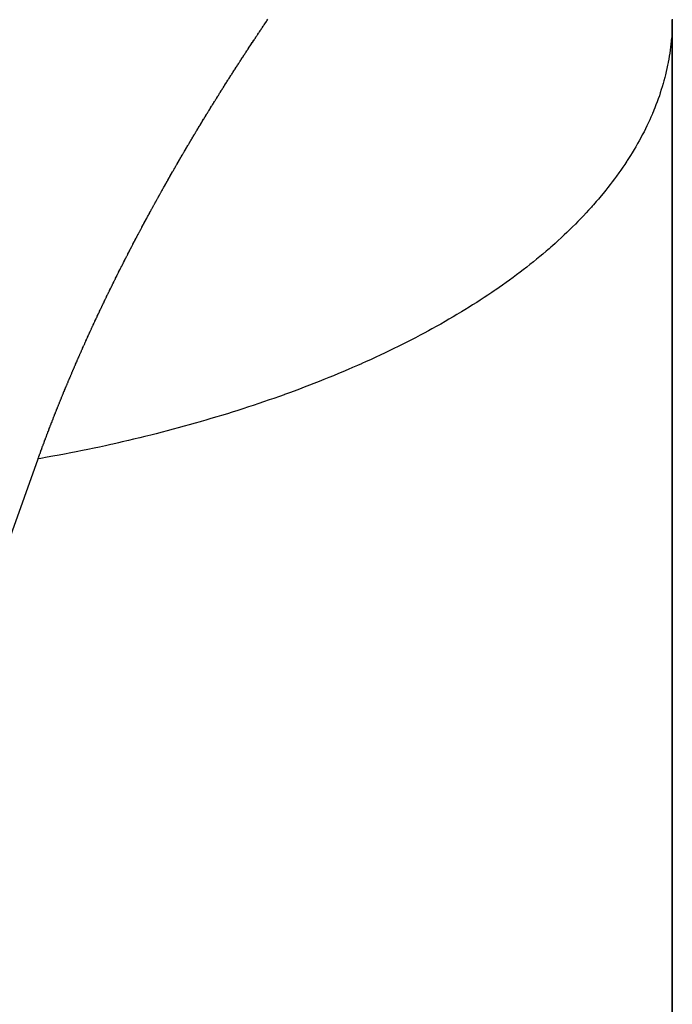
# Model space of a CAD drawing. Units: millimetres. Extents: x 50 to 764, y -380 to 170.
# Drawn here: x 751 to 753, y -54 to -52 of the extents above; entities that cross this region are included whole.
import ezdxf

# ---------------------------------------------------------------- set-up
doc = ezdxf.new("R2010")
doc.units = ezdxf.units.MM
doc.linetypes.add('DASHED', pattern=[9.652, 8.128, -1.524])
doc.layers.add('nevidi', color=4, linetype='DASHED')

msp = doc.modelspace()

# ---------------------------------------------------------------- linework, layer by layer
at = {"color": 2}
for p, q in [((752.6835, -52.1066), (752.6835, -52.08)), ((752.6835, -52.08), (752.6835, -116.7028)), ((752.6835, -116.7028), (752.6835, -52.08)), ((752.6835, -52.08), (752.6835, -52.1066)), ((752.6835, -52.9339), (752.6835, -52.5377)), ((752.6835, -52.5377), (752.6835, -52.9339))]:
    msp.add_line(p, q, dxfattribs=at)
at = {"layer": 'nevidi', "color": 7, "linetype": 'Continuous'}
for points in [[(751.8242, -52.0986), (751.8246, -52.098), (751.8259, -52.0961), (751.8263, -52.0955), (751.8275, -52.0937), (751.8279, -52.0931), (751.8292, -52.0912), (751.8296, -52.0906), (751.8308, -52.0888), (751.8312, -52.0883), (751.8324, -52.0863), (751.8328, -52.0857), (751.8341, -52.0839), (751.8345, -52.0833), (751.8357, -52.0815), (751.8361, -52.0809), (751.8374, -52.079)], [(752.6835, -52.0792), (752.6835, -52.08)], [(751.7302, -52.2438), (751.7306, -52.2432), (751.7317, -52.2414), (751.7321, -52.2408), (751.7333, -52.2389), (751.7337, -52.2383), (751.7348, -52.2364), (751.7353, -52.2357), (751.7364, -52.2339), (751.7368, -52.2333), (751.738, -52.2314), (751.7384, -52.2308), (751.7395, -52.229), (751.7399, -52.2284), (751.7411, -52.2265), (751.7414, -52.2259), (751.7426, -52.224), (751.743, -52.2234), (751.7442, -52.2216), (751.7445, -52.221), (751.7458, -52.219), (751.7461, -52.2185), (751.7473, -52.2167), (751.7476, -52.2161), (751.7489, -52.2141), (751.7492, -52.2135), (751.7504, -52.2117), (751.7509, -52.211), (751.752, -52.2092), (751.7524, -52.2086), (751.7536, -52.2067), (751.754, -52.2061), (751.7551, -52.2043), (751.7555, -52.2037), (751.7567, -52.2018), (751.7571, -52.2012), (751.7583, -52.1993), (751.7587, -52.1987), (751.7598, -52.1969), (751.7602, -52.1963), (751.7615, -52.1943), (751.7618, -52.1938), (751.763, -52.192), (751.7634, -52.1914), (751.7646, -52.1894), (751.765, -52.1889), (751.7661, -52.187), (751.7665, -52.1865), (751.7678, -52.1845), (751.7681, -52.184), (751.7693, -52.1821), (751.7697, -52.1816), (751.7709, -52.1796), (751.7713, -52.1791), (751.7721, -52.1777), (751.7725, -52.1771), (751.7729, -52.1765), (751.7741, -52.1747), (751.7745, -52.1741), (751.7757, -52.1722), (751.7761, -52.1716), (751.7772, -52.1699), (751.7777, -52.1691), (751.7789, -52.1673), (751.7792, -52.1667), (751.7804, -52.1649), (751.7809, -52.1642), (751.7821, -52.1624), (751.7824, -52.1618), (751.7837, -52.1599), (751.7841, -52.1593), (751.7853, -52.1575), (751.7856, -52.1569), (751.7869, -52.155), (751.7873, -52.1544), (751.7885, -52.1525), (751.7889, -52.152), (751.7901, -52.1501), (751.7905, -52.1495), (751.7917, -52.1476), (751.7921, -52.1471), (751.7933, -52.1452), (751.7937, -52.1446), (751.7949, -52.1427), (751.7953, -52.1421), (751.7965, -52.1403), (751.7969, -52.1398), (751.7981, -52.1378), (751.7985, -52.1372), (751.7997, -52.1354), (751.8001, -52.1348), (751.8014, -52.1329), (751.8017, -52.1323), (751.803, -52.1304), (751.8034, -52.1298), (751.8046, -52.128), (751.805, -52.1274), (751.8063, -52.1255), (751.8067, -52.1249), (751.8078, -52.1231), (751.8083, -52.1225), (751.8095, -52.1206), (751.8099, -52.12), (751.8111, -52.1183), (751.8116, -52.1175), (751.8127, -52.1158), (751.8131, -52.1152), (751.8143, -52.1134), (751.8148, -52.1126), (751.816, -52.1109), (751.8164, -52.1103), (751.8177, -52.1083), (751.8181, -52.1078), (751.8193, -52.106), (751.8197, -52.1053), (751.8209, -52.1035), (751.8213, -52.1029), (751.8226, -52.101), (751.823, -52.1004), (751.8242, -52.0986)], [(752.682, -52.1182), (752.6814, -52.1241), (752.6807, -52.131), (752.68, -52.1369), (752.6791, -52.1438), (752.6783, -52.1497), (752.6772, -52.1566), (752.6762, -52.1625), (752.6751, -52.1687), (752.6749, -52.1694), (752.6738, -52.1752), (752.6738, -52.1753), (752.6723, -52.1822), (752.671, -52.1881), (752.6693, -52.195), (752.6678, -52.2008), (752.666, -52.2077), (752.6643, -52.2136), (752.6623, -52.2204), (752.6605, -52.2263), (752.6583, -52.2331), (752.6564, -52.239), (752.654, -52.2458), (752.6518, -52.2516), (752.6493, -52.2584), (752.647, -52.2642), (752.6449, -52.2695), (752.6442, -52.271), (752.6422, -52.276), (752.6418, -52.2768), (752.6389, -52.2836), (752.6363, -52.2894), (752.6332, -52.2961), (752.6304, -52.3019), (752.6272, -52.3086), (752.6243, -52.3144), (752.6208, -52.3211), (752.6177, -52.3268), (752.6141, -52.3335), (752.611, -52.3391), (752.6071, -52.3459), (752.6037, -52.3516), (752.5997, -52.3582), (752.5962, -52.3639), (752.5934, -52.3683), (752.592, -52.3705), (752.5893, -52.3747), (752.5883, -52.3762), (752.584, -52.3828), (752.5802, -52.3884), (752.5756, -52.395), (752.5717, -52.4006), (752.567, -52.4071), (752.5629, -52.4127), (752.558, -52.4192), (752.5537, -52.4248), (752.5487, -52.4312), (752.5443, -52.4368), (752.5391, -52.4432), (752.5345, -52.4487), (752.5291, -52.4551), (752.5244, -52.4606), (752.5214, -52.464), (752.5188, -52.4669), (752.5161, -52.47), (752.5144, -52.4719), (752.5083, -52.4787), (752.5033, -52.4841), (752.4974, -52.4904), (752.4923, -52.4958), (752.4862, -52.502), (752.4809, -52.5074), (752.4747, -52.5136), (752.4693, -52.5189), (752.4629, -52.5251), (752.4573, -52.5303), (752.4507, -52.5365), (752.445, -52.5417), (752.4383, -52.5478), (752.4325, -52.553), (752.4295, -52.5555), (752.4256, -52.559), (752.423, -52.5613), (752.4196, -52.5642), (752.4125, -52.5702), (752.4064, -52.5753), (752.3992, -52.5812), (752.393, -52.5862), (752.3855, -52.5922), (752.3791, -52.5973), (752.3716, -52.6031), (752.3651, -52.6081), (752.3573, -52.6139), (752.3507, -52.6189), (752.3428, -52.6246), (752.336, -52.6296), (752.328, -52.6353), (752.321, -52.6401), (752.3184, -52.6419), (752.3128, -52.6458), (752.3106, -52.6473), (752.3057, -52.6506), (752.2974, -52.6562), (752.2902, -52.661), (752.2817, -52.6665), (752.2744, -52.6712), (752.2657, -52.6767), (752.2582, -52.6814), (752.2494, -52.6868), (752.2422, -52.6912), (752.2329, -52.6968), (752.2252, -52.7014), (752.2161, -52.7067), (752.2082, -52.7112), (752.199, -52.7165), (752.191, -52.7209), (752.1891, -52.722), (752.1817, -52.7261), (752.1802, -52.7269), (752.1736, -52.7305)], [(751.641, -52.3928), (751.6421, -52.3908), (751.6425, -52.3902), (751.6435, -52.3883), (751.6439, -52.3878), (751.645, -52.3858), (751.6453, -52.3852), (751.6464, -52.3834), (751.6468, -52.3826), (751.6479, -52.3808), (751.6482, -52.3802), (751.6493, -52.3783), (751.6497, -52.3777), (751.6508, -52.3758), (751.6511, -52.3752), (751.6522, -52.3733), (751.6526, -52.3727), (751.6537, -52.3708), (751.6541, -52.3702), (751.6551, -52.3684), (751.6555, -52.3676), (751.6566, -52.3658), (751.6569, -52.3652), (751.6581, -52.3632), (751.6584, -52.3627), (751.6595, -52.3608), (751.66, -52.3601), (751.661, -52.3583), (751.6614, -52.3577), (751.6625, -52.3557), (751.6628, -52.3551), (751.664, -52.3532), (751.6643, -52.3527), (751.6654, -52.3508), (751.6658, -52.3502), (751.6669, -52.3482), (751.6673, -52.3476), (751.6683, -52.3458), (751.6687, -52.3451), (751.6698, -52.3433), (751.6702, -52.3427), (751.6714, -52.3407), (751.6717, -52.3401), (751.6728, -52.3383), (751.6731, -52.3377), (751.6743, -52.3358), (751.6746, -52.3352), (751.6757, -52.3333), (751.6762, -52.3326), (751.6772, -52.3308), (751.6776, -52.3302), (751.6787, -52.3283), (751.6791, -52.3277), (751.6802, -52.3258), (751.6806, -52.3252), (751.6817, -52.3233), (751.682, -52.3227), (751.6832, -52.3208), (751.6835, -52.3202), (751.6846, -52.3184), (751.685, -52.3178), (751.6862, -52.3158), (751.6865, -52.3152), (751.6876, -52.3134), (751.6881, -52.3127), (751.6891, -52.3109), (751.6895, -52.3103), (751.6907, -52.3083), (751.691, -52.3077), (751.6922, -52.3059), (751.6925, -52.3053), (751.6937, -52.3034), (751.694, -52.3028), (751.6952, -52.3008), (751.6956, -52.3003), (751.6967, -52.2984), (751.6971, -52.2978), (751.6982, -52.2959), (751.6985, -52.2953), (751.6996, -52.2935), (751.7001, -52.2928), (751.7012, -52.291), (751.7015, -52.2904), (751.7027, -52.2884), (751.7031, -52.2878), (751.7042, -52.286), (751.7045, -52.2855), (751.7057, -52.2835), (751.7061, -52.2829), (751.7072, -52.2811), (751.7077, -52.2804), (751.7088, -52.2785), (751.7091, -52.2779), (751.7103, -52.276), (751.7107, -52.2754), (751.7118, -52.2735), (751.7122, -52.273), (751.7133, -52.2711), (751.7137, -52.2705), (751.7149, -52.2686), (751.7152, -52.268), (751.7164, -52.2662), (751.7167, -52.2656), (751.7179, -52.2636), (751.7183, -52.263), (751.7194, -52.2612), (751.7199, -52.2605), (751.721, -52.2587), (751.7214, -52.2581), (751.7226, -52.2562), (751.7229, -52.2556), (751.724, -52.2538), (751.7244, -52.2531), (751.7256, -52.2512), (751.726, -52.2506), (751.7272, -52.2487), (751.7275, -52.2482), (751.7287, -52.2463), (751.729, -52.2457), (751.7302, -52.2438)], [(751.5588, -52.5423), (751.5591, -52.5417), (751.5601, -52.5398), (751.5605, -52.5392), (751.5615, -52.5372), (751.5618, -52.5366), (751.5628, -52.5348), (751.5631, -52.5341), (751.5641, -52.5322), (751.5644, -52.5316), (751.5655, -52.5296), (751.5658, -52.529), (751.5669, -52.527), (751.5672, -52.5264), (751.5682, -52.5246), (751.5685, -52.524), (751.5695, -52.522), (751.5698, -52.5214), (751.5709, -52.5194), (751.5712, -52.5188), (751.5722, -52.517), (751.5726, -52.5162), (751.5736, -52.5144), (751.5739, -52.5138), (751.5749, -52.5119), (751.5753, -52.5113), (751.5763, -52.5094), (751.5767, -52.5087), (751.5776, -52.5068), (751.578, -52.5062), (751.579, -52.5043), (751.5793, -52.5037), (751.5804, -52.5017), (751.5807, -52.5011), (751.5817, -52.4993), (751.5821, -52.4985), (751.5831, -52.4967), (751.5834, -52.4961), (751.5845, -52.4941), (751.5848, -52.4935), (751.5858, -52.4917), (751.5862, -52.4909), (751.5872, -52.4891), (751.5875, -52.4885), (751.5886, -52.4865), (751.5889, -52.4859), (751.59, -52.484), (751.5903, -52.4834), (751.5913, -52.4815), (751.5917, -52.4809), (751.5927, -52.479), (751.593, -52.4784), (751.5941, -52.4764), (751.5944, -52.4758), (751.5954, -52.474), (751.5958, -52.4732), (751.5968, -52.4714), (751.5972, -52.4708), (751.5983, -52.4688), (751.5986, -52.4682), (751.5996, -52.4664), (751.6, -52.4656), (751.601, -52.4638), (751.6014, -52.4632), (751.6024, -52.4613), (751.6028, -52.4607), (751.6038, -52.4588), (751.6042, -52.4581), (751.6052, -52.4562), (751.6056, -52.4556), (751.6066, -52.4537), (751.6069, -52.4531), (751.608, -52.4511), (751.6083, -52.4506), (751.6094, -52.4487), (751.6097, -52.4481), (751.6108, -52.4461), (751.6111, -52.4456), (751.6122, -52.4436), (751.6126, -52.443), (751.6136, -52.4411), (751.6139, -52.4406), (751.615, -52.4386), (751.6154, -52.438), (751.6165, -52.436), (751.6168, -52.4354), (751.6178, -52.4336), (751.6182, -52.433), (751.6192, -52.431), (751.6196, -52.4305), (751.6207, -52.4285), (751.621, -52.4279), (751.6221, -52.426), (751.6224, -52.4254), (751.6235, -52.4235), (751.6238, -52.4229), (751.625, -52.4209), (751.6253, -52.4203), (751.6263, -52.4185), (751.6267, -52.4178), (751.6278, -52.416), (751.6281, -52.4154), (751.6292, -52.4134), (751.6296, -52.4128), (751.6306, -52.4109), (751.6309, -52.4104), (751.632, -52.4084), (751.6324, -52.4078), (751.6335, -52.4058), (751.6339, -52.4052), (751.6349, -52.4034), (751.6353, -52.4028), (751.6363, -52.4009), (751.6367, -52.4003), (751.6378, -52.3983), (751.6382, -52.3977), (751.6392, -52.3959), (751.6396, -52.3952), (751.6407, -52.3934), (751.641, -52.3928)], [(751.4837, -52.6931), (751.484, -52.6923), (751.4849, -52.6905), (751.4853, -52.6897), (751.4861, -52.6879), (751.4864, -52.6873), (751.4874, -52.6853), (751.4876, -52.6847), (751.4886, -52.6827), (751.4889, -52.6821), (751.4898, -52.6802), (751.4901, -52.6795), (751.491, -52.6776), (751.4913, -52.677), (751.4922, -52.6751), (751.4925, -52.6745), (751.4935, -52.6725), (751.4938, -52.6719), (751.4947, -52.6699), (751.495, -52.6693), (751.4959, -52.6674), (751.4963, -52.6667), (751.4971, -52.6649), (751.4974, -52.6642), (751.4984, -52.6623), (751.4987, -52.6617), (751.4997, -52.6596), (751.4999, -52.659), (751.5009, -52.6572), (751.5012, -52.6564), (751.5021, -52.6546), (751.5024, -52.654), (751.5034, -52.652), (751.5036, -52.6514), (751.5046, -52.6494), (751.5049, -52.6488), (751.5059, -52.6468), (751.5062, -52.6462), (751.5071, -52.6444), (751.5074, -52.6437), (751.5084, -52.6418), (751.5086, -52.6412), (751.5096, -52.6392), (751.5099, -52.6386), (751.5109, -52.6366), (751.5112, -52.636), (751.5121, -52.6341), (751.5125, -52.6334), (751.5134, -52.6316), (751.5137, -52.631), (751.5147, -52.629), (751.515, -52.6284), (751.5159, -52.6264), (751.5162, -52.6258), (751.5172, -52.6239), (751.5175, -52.6232), (751.5185, -52.6213), (751.5188, -52.6207), (751.5197, -52.6188), (751.52, -52.6182), (751.521, -52.6162), (751.5213, -52.6156), (751.5223, -52.6136), (751.5226, -52.613), (751.5235, -52.6112), (751.5239, -52.6104), (751.5248, -52.6086), (751.5251, -52.608), (751.5261, -52.606), (751.5264, -52.6054), (751.5274, -52.6034), (751.5277, -52.6028), (751.5287, -52.6009), (751.529, -52.6003), (751.53, -52.5984), (751.5303, -52.5978), (751.5313, -52.5958), (751.5316, -52.5952), (751.5326, -52.5932), (751.5329, -52.5926), (751.5338, -52.5907), (751.5342, -52.59), (751.5351, -52.5882), (751.5354, -52.5876), (751.5365, -52.5856), (751.5368, -52.585), (751.5378, -52.583), (751.5381, -52.5824), (751.539, -52.5805), (751.5393, -52.58), (751.5403, -52.578), (751.5407, -52.5774), (751.5417, -52.5754), (751.542, -52.5748), (751.5429, -52.5729), (751.5433, -52.5722), (751.5443, -52.5703), (751.5446, -52.5697), (751.5456, -52.5678), (751.5459, -52.5672), (751.5469, -52.5652), (751.5472, -52.5646), (751.5482, -52.5627), (751.5485, -52.562), (751.5495, -52.5602), (751.5498, -52.5596), (751.5504, -52.5584), (751.5509, -52.5576), (751.5512, -52.557), (751.5522, -52.555), (751.5525, -52.5544), (751.5535, -52.5525), (751.5539, -52.5518), (751.5548, -52.55), (751.5551, -52.5494), (751.5562, -52.5474), (751.5565, -52.5468), (751.5575, -52.5449), (751.5578, -52.5442), (751.5588, -52.5423)], [(751.4153, -52.847), (751.4161, -52.8451), (751.4164, -52.8444), (751.4171, -52.8425), (751.4174, -52.8419), (751.4182, -52.84), (751.4185, -52.8394), (751.4193, -52.8373), (751.4196, -52.8367), (751.4204, -52.8347), (751.4207, -52.8341), (751.4215, -52.8321), (751.4218, -52.8315), (751.4226, -52.8295), (751.4229, -52.8289), (751.4237, -52.8269), (751.424, -52.8263), (751.4247, -52.8245), (751.4251, -52.8237), (751.4259, -52.8218), (751.4261, -52.8213), (751.427, -52.8193), (751.4272, -52.8187), (751.4281, -52.8166), (751.4283, -52.816), (751.4292, -52.814), (751.4295, -52.8134), (751.4303, -52.8114), (751.4306, -52.8108), (751.4314, -52.8089), (751.4317, -52.8082), (751.4325, -52.8064), (751.4328, -52.8056), (751.4336, -52.8037), (751.4339, -52.8031), (751.4347, -52.8012), (751.435, -52.8006), (751.4359, -52.7986), (751.4361, -52.798), (751.437, -52.7959), (751.4373, -52.7953), (751.4381, -52.7933), (751.4384, -52.7927), (751.4392, -52.7909), (751.4395, -52.7901), (751.4403, -52.7883), (751.4407, -52.7875), (751.4415, -52.7857), (751.4418, -52.7851), (751.4426, -52.7831), (751.4429, -52.7825), (751.4438, -52.7805), (751.444, -52.7799), (751.4449, -52.7779), (751.4452, -52.7773), (751.446, -52.7754), (751.4464, -52.7747), (751.4472, -52.7728), (751.4475, -52.7721), (751.4483, -52.7702), (751.4486, -52.7696), (751.4495, -52.7676), (751.4497, -52.767), (751.4506, -52.765), (751.4509, -52.7644), (751.4518, -52.7624), (751.4521, -52.7618), (751.4529, -52.76), (751.4533, -52.7592), (751.4541, -52.7574), (751.4544, -52.7566), (751.4552, -52.7548), (751.4555, -52.7541), (751.4564, -52.7522), (751.4567, -52.7516), (751.4576, -52.7495), (751.4579, -52.7489), (751.4588, -52.7469), (751.459, -52.7463), (751.4599, -52.7445), (751.4602, -52.7437), (751.4611, -52.7419), (751.4614, -52.7412), (751.4622, -52.7393), (751.4625, -52.7387), (751.4634, -52.7367), (751.4637, -52.7361), (751.4646, -52.7341), (751.4649, -52.7335), (751.4657, -52.7317), (751.4661, -52.7309), (751.4669, -52.7291), (751.4673, -52.7283), (751.4681, -52.7265), (751.4684, -52.7259), (751.4693, -52.7238), (751.4696, -52.7232), (751.4705, -52.7212), (751.4708, -52.7206), (751.4717, -52.7188), (751.472, -52.718), (751.4729, -52.7162), (751.4732, -52.7155), (751.4741, -52.7136), (751.4743, -52.713), (751.4753, -52.711), (751.4756, -52.7104), (751.4765, -52.7084), (751.4768, -52.7078), (751.4777, -52.7058), (751.478, -52.7052), (751.4788, -52.7034), (751.4792, -52.7026), (751.4801, -52.7008), (751.4803, -52.7002), (751.4813, -52.6982), (751.4816, -52.6976), (751.4825, -52.6955), (751.4828, -52.6949), (751.4837, -52.6931)], [(752.1736, -52.7305), (752.164, -52.7357), (752.1558, -52.74), (752.1462, -52.7451), (752.1379, -52.7494), (752.1281, -52.7544), (752.1196, -52.7587), (752.1097, -52.7636), (752.1011, -52.7678), (752.0911, -52.7727), (752.0824, -52.7769), (752.0722, -52.7817), (752.0635, -52.7858), (752.0531, -52.7905), (752.0451, -52.7942), (752.0432, -52.795), (752.0338, -52.7992), (752.0333, -52.7995), (752.0248, -52.8032), (752.0143, -52.8078), (752.0052, -52.8118), (751.9945, -52.8163), (751.9853, -52.8202), (751.9745, -52.8247), (751.9652, -52.8285), (751.9542, -52.8329), (751.9448, -52.8366), (751.9338, -52.841), (751.9243, -52.8447), (751.9131, -52.8489), (751.9035, -52.8526), (751.8923, -52.8568), (751.8827, -52.8603), (751.8826, -52.8603), (751.8719, -52.8642), (751.8712, -52.8645), (751.8614, -52.868), (751.8499, -52.872), (751.8402, -52.8754), (751.8284, -52.8795), (751.8184, -52.8829), (751.8068, -52.8868), (751.7967, -52.8901), (751.7849, -52.8939), (751.7747, -52.8972), (751.7628, -52.9009), (751.7526, -52.9041), (751.7406, -52.9078), (751.7303, -52.9109), (751.7182, -52.9145), (751.7094, -52.9171), (751.7078, -52.9176), (751.6979, -52.9205), (751.6956, -52.9211), (751.6851, -52.9241), (751.6728, -52.9276), (751.6622, -52.9305), (751.6499, -52.9339), (751.6392, -52.9367), (751.6267, -52.94), (751.6164, -52.9427), (751.6035, -52.946), (751.5927, -52.9488), (751.58, -52.9519), (751.5692, -52.9545), (751.5564, -52.9576), (751.5455, -52.9602), (751.5327, -52.9631), (751.5248, -52.9649), (751.5217, -52.9657), (751.5126, -52.9677), (751.5088, -52.9685), (751.4977, -52.971), (751.4848, -52.9738), (751.4736, -52.9761), (751.4606, -52.9789), (751.4494, -52.9812), (751.4363, -52.9838), (751.425, -52.986), (751.4118, -52.9886), (751.4005, -52.9907), (751.3872, -52.9932), (751.3758, -52.9952), (751.3625, -52.9976), (751.3564, -52.9987)], [(751.3564, -52.9987), (751.3566, -52.9981), (751.3569, -52.9975), (751.3575, -52.9957), (751.3578, -52.9949), (751.3584, -52.9931), (751.3587, -52.9923), (751.3594, -52.9904), (751.3597, -52.9896), (751.3603, -52.9878), (751.3606, -52.9871), (751.3613, -52.9852), (751.3615, -52.9846), (751.3622, -52.9826), (751.3625, -52.982), (751.3632, -52.98), (751.3634, -52.9794), (751.3641, -52.9774), (751.3644, -52.9768), (751.3651, -52.9748), (751.3653, -52.9742), (751.3661, -52.9722), (751.3663, -52.9716), (751.367, -52.9696), (751.3673, -52.969), (751.368, -52.967), (751.3682, -52.9664), (751.369, -52.9643), (751.3692, -52.9637), (751.3699, -52.9617), (751.3702, -52.9611), (751.3709, -52.9591), (751.3712, -52.9585), (751.3719, -52.9565), (751.3721, -52.9559), (751.3729, -52.9539), (751.3731, -52.9533), (751.3739, -52.9513), (751.3741, -52.9507), (751.3748, -52.9489), (751.3751, -52.9481), (751.3758, -52.9463), (751.3761, -52.9455), (751.3768, -52.9436), (751.377, -52.943), (751.3778, -52.941), (751.378, -52.9404), (751.3788, -52.9384), (751.379, -52.9378), (751.3798, -52.9358), (751.38, -52.9352), (751.3808, -52.9332), (751.381, -52.9326), (751.3817, -52.9306), (751.3819, -52.9303), (751.382, -52.93), (751.3828, -52.928), (751.383, -52.9274), (751.3838, -52.9254), (751.384, -52.9248), (751.3848, -52.9228), (751.385, -52.9222), (751.3858, -52.9201), (751.386, -52.9195), (751.3868, -52.9177), (751.3871, -52.9169), (751.3878, -52.9151), (751.3881, -52.9143), (751.3888, -52.9125), (751.389, -52.9119), (751.3898, -52.9099), (751.39, -52.9093), (751.3908, -52.9073), (751.3911, -52.9067), (751.3919, -52.9047), (751.3921, -52.9041), (751.3929, -52.9021), (751.3931, -52.9015), (751.3939, -52.8994), (751.3942, -52.8988), (751.395, -52.8968), (751.3952, -52.8962), (751.396, -52.8942), (751.3963, -52.8936), (751.397, -52.8916), (751.3973, -52.891), (751.398, -52.8892), (751.3983, -52.8884), (751.3991, -52.8866), (751.3994, -52.8858), (751.4001, -52.884), (751.4004, -52.8834), (751.4012, -52.8814), (751.4014, -52.8808), (751.4022, -52.8787), (751.4025, -52.8781), (751.4033, -52.8761), (751.4035, -52.8755), (751.4044, -52.8735), (751.4046, -52.8729), (751.4054, -52.8709), (751.4057, -52.8703), (751.4065, -52.8683), (751.4067, -52.8677), (751.4075, -52.8659), (751.4078, -52.8651), (751.4086, -52.8632), (751.4088, -52.8625), (751.4096, -52.8607), (751.4099, -52.8601), (751.4107, -52.858), (751.4109, -52.8574), (751.4118, -52.8554), (751.412, -52.8548), (751.4129, -52.8528), (751.4131, -52.8522), (751.4139, -52.8502), (751.4142, -52.8496), (751.415, -52.8476), (751.4153, -52.847)], [(750.6835, -54.8678), (750.6914, -54.8459), (750.7944, -54.5597), (750.7974, -54.5514), (750.8131, -54.5078), (750.918, -54.2165), (750.9334, -54.1737), (750.9509, -54.125), (751.036, -53.8887), (751.051, -53.847), (751.1026, -53.7037), (751.1503, -53.5712), (751.1648, -53.5311), (751.2467, -53.3034), (751.2597, -53.2674), (751.2734, -53.2294), (751.3564, -52.9987)]]:
    msp.add_lwpolyline(points, dxfattribs=at)

doc.saveas('drawing.dxf')
